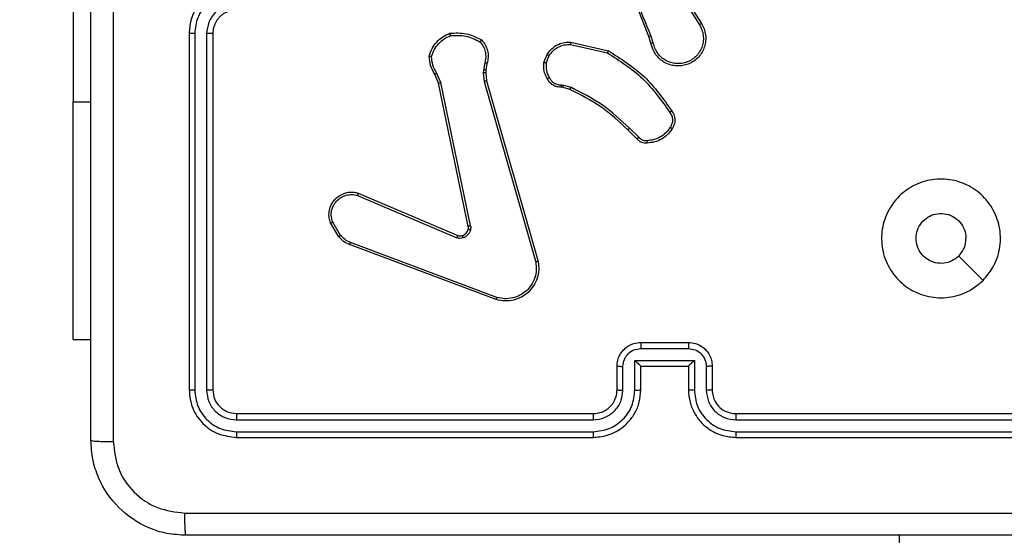
# Model space of a CAD drawing. Units: millimetres. Extents: x 1764 to 3707, y 828 to 1770.
# Drawn here: x 3020 to 3029, y 1251 to 1255 of the extents above; entities that cross this region are included whole.
import ezdxf

# ---------------------------------------------------------------- set-up
doc = ezdxf.new("R2010")
doc.units = ezdxf.units.MM
doc.header["$LTSCALE"] = 75
doc.header["$PDSIZE"] = -1
doc.layers.add('VP-DIM', color=7, linetype='Continuous')
doc.layers.add('VP-EQ', color=7, linetype='Continuous', true_color=0x8a3492)
doc.dimstyles.get("Standard").update_dxf_attribs({"dimtxt": 14, "dimasz": 20, "dimexe": 20, "dimexo": 50, "dimgap": 20, "dimtad": 0, "dimdec": 0, "dimzin": 0, "dimdsep": 46, "dimtxsty": 'Standard', "dimcen": -0.09, "dimadec": 0, "dimazin": 0, "dimtfac": 1, "dimtdec": 4, "dimtofl": 0, "dimtmove": 0, "dimatfit": 3, "dimfxl": 70, "dimfxlon": 1, "dimtolj": 1, "dimtzin": 0, "dimarcsym": 0})

# ---------------------------------------------------------------- blocks, each defined once
blk = doc.blocks.new('*D525')
at = {"layer": 'Defpoints', "color": 0}
for p in [(3451.6846, 1750.4208), (2221.1874, 1421.3989), (3451.6846, 1007.2322)]:
    blk.add_point(p, dxfattribs=at)
at = {"layer": 'VP-DIM', "color": 0, "lineweight": -2}
for p, q in [((2221.1874, 1680.4208), (2221.1874, 1770.4208)), ((3451.6846, 1680.4208), (3451.6846, 1770.4208)), ((2241.1874, 1750.4208), (2794.2693, 1750.4208)), ((3431.6846, 1750.4208), (2878.6027, 1750.4208))]:
    blk.add_line(p, q, dxfattribs=at)
at = {"layer": 'VP-DIM', "color": 0}
for points in [[(2241.1874, 1753.7541), (2241.1874, 1747.0874), (2221.1874, 1750.4208)], [(3431.6846, 1747.0874), (3431.6846, 1753.7541), (3451.6846, 1750.4208)]]:
    blk.add_solid(points, dxfattribs=at)
at = {"layer": 'VP-DIM', "color": 0, "insert": (2836.436, 1750.4208), "char_height": 14, "attachment_point": 5}
blk.add_mtext('\\A1;1230', dxfattribs=at)
blk = doc.blocks.new('*D526')
at = {"layer": 'Defpoints', "color": 0}
for p in [(3300.071, 1660.9003), (2392.0223, 1350.6882), (3300.071, 1007.8082)]:
    blk.add_point(p, dxfattribs=at)
at = {"layer": 'VP-DIM', "color": 0, "lineweight": -2}
for p, q in [((2392.0223, 1590.9003), (2392.0223, 1680.9003)), ((3300.071, 1590.9003), (3300.071, 1680.9003)), ((2412.0223, 1660.9003), (2810.88, 1660.9003)), ((3280.071, 1660.9003), (2881.2133, 1660.9003))]:
    blk.add_line(p, q, dxfattribs=at)
at = {"layer": 'VP-DIM', "color": 0}
for points in [[(2412.0223, 1664.2336), (2412.0223, 1657.567), (2392.0223, 1660.9003)], [(3280.071, 1657.567), (3280.071, 1664.2336), (3300.071, 1660.9003)]]:
    blk.add_solid(points, dxfattribs=at)
at = {"layer": 'VP-DIM', "color": 0, "insert": (2846.0467, 1660.9003), "char_height": 14, "attachment_point": 5}
blk.add_mtext('\\A1;910', dxfattribs=at)
blk = doc.blocks.new('*D527')
at = {"layer": 'Defpoints', "color": 0}
for p in [(2424.9758, 1383.5805), (3275.1321, 983.4175), (3602.5378, 983.4175)]:
    blk.add_point(p, dxfattribs=at)
at = {"layer": 'VP-DIM', "color": 0, "lineweight": -2}
for p, q in [((3532.5378, 1383.5805), (3622.5378, 1383.5805)), ((3602.5378, 1363.5805), (3602.5378, 1220.999)), ((3602.5378, 1003.4175), (3602.5378, 1145.999)), ((3532.5378, 983.4175), (3622.5378, 983.4175))]:
    blk.add_line(p, q, dxfattribs=at)
at = {"layer": 'VP-DIM', "color": 0}
for points in [[(3605.8712, 1363.5805), (3599.2045, 1363.5805), (3602.5378, 1383.5805)], [(3599.2045, 1003.4175), (3605.8712, 1003.4175), (3602.5378, 983.4175)]]:
    blk.add_solid(points, dxfattribs=at)
at = {"layer": 'VP-DIM', "color": 0, "insert": (3602.5378, 1183.499), "char_height": 14, "attachment_point": 5, "rotation": 90}
blk.add_mtext('\\A1;405', dxfattribs=at)
blk = doc.blocks.new('*D528')
at = {"layer": 'Defpoints', "color": 0}
for p in [(2354.2094, 1554.4208), (3272.4179, 829.0654), (3687.3136, 829.0654)]:
    blk.add_point(p, dxfattribs=at)
at = {"layer": 'VP-DIM', "color": 0, "lineweight": -2}
for p, q in [((3617.3136, 1554.4208), (3707.3136, 1554.4208)), ((3687.3136, 1534.4208), (3687.3136, 1230.4097)), ((3687.3136, 849.0654), (3687.3136, 1153.0764)), ((3617.3136, 829.0654), (3707.3136, 829.0654))]:
    blk.add_line(p, q, dxfattribs=at)
at = {"layer": 'VP-DIM', "color": 0}
for points in [[(3690.647, 1534.4208), (3683.9803, 1534.4208), (3687.3136, 1554.4208)], [(3683.9803, 849.0654), (3690.647, 849.0654), (3687.3136, 829.0654)]]:
    blk.add_solid(points, dxfattribs=at)
at = {"layer": 'VP-DIM', "color": 0, "insert": (3687.3136, 1191.7431), "char_height": 14, "attachment_point": 5, "rotation": 90}
blk.add_mtext('\\A1;725', dxfattribs=at)
blk = doc.blocks.new('1454')
at = {"color": 7, "linetype": 'Continuous', "lineweight": 25}
for p, q in [((3020.8785, 1256.9767), (3020.8785, 1254.4767)), ((3025.9525, 1255.4311), (3026.1445, 1255.1257)), ((3025.969, 1255.4424), (3026.1613, 1255.1366)), ((3021.8522, 1255.0517), (3021.8522, 1252.0517)), ((3021.8996, 1255.0513), (3021.8995, 1252.0493)), ((3021.9997, 1255.0513), (3021.9996, 1252.0493)), ((3022.0522, 1255.0517), (3022.0522, 1252.0517)), ((3025.7376, 1254.9714), (3025.7197, 1255.0271)), ((3025.7572, 1254.9747), (3025.7377, 1255.0357)), ((3025.0607, 1254.9588), (3025.3713, 1254.8882)), ((3025.0625, 1254.9789), (3025.3798, 1254.9065)), ((3024.8372, 1254.8073), (3024.8649, 1254.8769)), ((3024.8567, 1254.8034), (3024.8818, 1254.8665)), ((3024.328, 1254.7446), (3024.327, 1254.7222)), ((3024.3389, 1254.8053), (3024.328, 1254.7446)), ((3024.3483, 1254.744), (3024.3473, 1254.7215)), ((3024.3582, 1254.7994), (3024.3483, 1254.744)), ((3023.9499, 1254.6351), (3023.9184, 1254.7099)), ((3023.969, 1254.6389), (3023.9345, 1254.7208)), ((3024.327, 1254.7222), (3024.3355, 1254.6489)), ((3024.3473, 1254.7215), (3024.3552, 1254.6546)), ((3024.3552, 1254.6546), (3024.788, 1253.1333)), ((3024.2008, 1253.4285), (3023.9499, 1254.6351)), ((3024.22, 1253.432), (3023.969, 1254.6389)), ((3024.3355, 1254.6489), (3024.7683, 1253.1279)), ((3024.9986, 1254.5974), (3024.9841, 1254.5995)), ((3024.9848, 1254.6193), (3025.0011, 1254.617)), ((3025.0554, 1254.5811), (3024.9986, 1254.5974)), ((3025.0011, 1254.617), (3025.0635, 1254.5991)), ((3025.6193, 1254.1662), (3025.5436, 1254.2419)), ((3025.6344, 1254.179), (3025.5577, 1254.2557)), ((3023.2682, 1253.6889), (3024.1042, 1253.3326)), ((3023.2757, 1253.7082), (3024.1125, 1253.3516)), ((3023.1122, 1253.3404), (3023.0426, 1253.4567)), ((3023.1271, 1253.3523), (3023.0604, 1253.4638)), ((3024.4363, 1252.8117), (3023.2029, 1253.2745)), ((3024.4423, 1252.8299), (3023.2092, 1253.2926)), ((3028.5305, 1252.9734), (3028.3257, 1253.1782)), ((3020.8785, 1252.4767), (3021.0272, 1252.4767)), ((3025.6522, 1252.4517), (3026.0522, 1252.4517)), ((3025.652, 1252.3996), (3026.0523, 1252.3997)), ((3025.4522, 1252.0517), (3025.4522, 1252.2517)), ((3025.5019, 1252.0494), (3025.5019, 1252.2495)), ((3025.602, 1252.2996), (3026.1023, 1252.2996)), ((3025.602, 1252.0494), (3025.602, 1252.2996)), ((3025.6521, 1252.0517), (3025.6521, 1252.2517)), ((3025.6521, 1252.2517), (3025.6521, 1252.2517)), ((3025.6521, 1252.2517), (3026.0522, 1252.2517)), ((3026.0522, 1252.2517), (3026.0522, 1252.0517)), ((3026.0522, 1252.2517), (3026.0522, 1252.2517)), ((3026.1023, 1252.2996), (3026.1023, 1252.0494)), ((3026.2024, 1252.2495), (3026.2024, 1252.0494)), ((3026.2522, 1252.2517), (3026.2522, 1252.0517)), ((3022.2522, 1251.8517), (3025.2521, 1251.8517)), ((3026.4521, 1251.8517), (3029.4522, 1251.8517)), ((3022.2498, 1251.7992), (3025.2518, 1251.7992)), ((3026.4525, 1251.7992), (3029.4545, 1251.7992)), ((3022.2498, 1251.6991), (3025.2518, 1251.6992)), ((3026.4525, 1251.6992), (3029.4545, 1251.6991)), ((3022.2522, 1251.6517), (3025.2522, 1251.6517)), ((3026.4522, 1251.6517), (3029.4521, 1251.6517)), ((3027.8272, 1219.3512), (3027.8272, 1250.8267))]:
    blk.add_line(p, q, dxfattribs=at)
at = {"color": 8, "linetype": 'Continuous', "lineweight": 25}
blk.add_line((3020.8785, 1254.4767), (3021.0272, 1254.4767), dxfattribs=at)
at = {"color": 7, "linetype": 'Continuous', "lineweight": 25, "flags": 128}
blk.add_lwpolyline([(3020.8785, 1252.4767), (3020.8785, 1252.4971), (3020.8785, 1252.5577), (3020.8785, 1252.6574), (3020.8785, 1252.7942), (3020.8785, 1252.9652), (3020.8785, 1253.167), (3020.8785, 1253.3955), (3020.8785, 1253.6459), (3020.8785, 1253.9133), (3020.8785, 1254.1921), (3020.8785, 1254.4767)], dxfattribs=at)
at = {"color": 7, "linetype": 'Continuous', "lineweight": 25}
blk.add_arc((3022.2522, 1255.0517), 0.2, 90.01065, 179.9893, dxfattribs=at)
for points, knots in [([(3021.0272, 1251.6267), (3021.0272, 1252.5207), (3021.0272, 1254.3089), (3021.0272, 1256.9945), (3021.0272, 1258.7828), (3021.0272, 1259.6767)], [0, 0, 0, 0, 0.333296, 0.6667, 1, 1, 1, 1]), ([(3025.7197, 1255.0271), (3025.6578, 1255.1797), (3025.5339, 1255.485), (3025.5299, 1255.8143), (3025.5278, 1255.979)], [0, 0, 0, 0, 0.500004, 1, 1, 1, 1]), ([(3021.2149, 1255.6517), (3021.2149, 1254.9787), (3021.2149, 1253.6328), (3021.2149, 1252.2883), (3021.2148, 1251.616)], [0, 0, 0, 0, 0.499995, 1, 1, 1, 1]), ([(3025.7375, 1255.0356), (3025.6949, 1255.1346), (3025.6097, 1255.3325), (3025.5756, 1255.5453), (3025.5585, 1255.6517)], [0, 0, 0, 0, 0.499982, 1, 1, 1, 1]), ([(3022.2522, 1255.4517), (3022.2171, 1255.4491), (3022.1495, 1255.4439), (3022.0584, 1255.4056), (3021.9846, 1255.3533), (3021.9144, 1255.2755), (3021.8621, 1255.1731), (3021.8552, 1255.0888), (3021.8522, 1255.0517)], [0, 0, 0, 0, 0.167539, 0.322984, 0.466345, 0.597604, 0.822834, 1, 1, 1, 1]), ([(3022.2498, 1255.4016), (3022.2042, 1255.396), (3022.1128, 1255.385), (3022.0153, 1255.3179), (3021.9571, 1255.2476), (3021.9126, 1255.1664), (3021.9048, 1255.0973), (3021.8996, 1255.0513)], [0, 0, 0, 0, 0.249603, 0.49924, 0.623586, 0.749867, 1, 1, 1, 1]), ([(3022.2498, 1255.3015), (3022.2171, 1255.2977), (3022.1516, 1255.2901), (3022.0688, 1255.2324), (3022.0116, 1255.1494), (3022.0037, 1255.084), (3021.9997, 1255.0513)], [0, 0, 0, 0, 0.250455, 0.500154, 0.750123, 1, 1, 1, 1]), ([(3026.1613, 1255.1366), (3026.1697, 1255.1216), (3026.1864, 1255.0916), (3026.1982, 1255.041), (3026.1993, 1254.9894), (3026.1889, 1254.9394), (3026.1683, 1254.8931), (3026.138, 1254.852), (3026.0984, 1254.8177), (3026.0531, 1254.7938), (3026.0049, 1254.7804), (3025.9557, 1254.7773), (3025.9049, 1254.7851), (3025.8439, 1254.8091), (3025.7934, 1254.851), (3025.7539, 1254.9097), (3025.7437, 1254.9482), (3025.7376, 1254.9714)], [0, 0, 0, 0, 0.062561, 0.125107, 0.187661, 0.250193, 0.310218, 0.371912, 0.435284, 0.500334, 0.557571, 0.617273, 0.679406, 0.743974, 0.855301, 0.91293, 1, 1, 1, 1]), ([(3026.1445, 1255.1257), (3026.1521, 1255.112), (3026.1674, 1255.0846), (3026.1782, 1255.0384), (3026.1792, 1254.9912), (3026.1697, 1254.9449), (3026.1503, 1254.9018), (3026.1218, 1254.8641), (3026.0858, 1254.8334), (3026.0439, 1254.8116), (3025.9983, 1254.7993), (3025.9511, 1254.7975), (3025.9046, 1254.806), (3025.8612, 1254.8246), (3025.8228, 1254.8522), (3025.7916, 1254.8876), (3025.7683, 1254.929), (3025.7609, 1254.9595), (3025.7572, 1254.9747)], [0, 0, 0, 0, 0.0624755, 0.1250008, 0.1874999, 0.2500006, 0.3125058, 0.3750027, 0.4375117, 0.4999968, 0.5625024, 0.6249917, 0.6874984, 0.7499746, 0.8124774, 0.8749922, 0.9374857, 1, 1, 1, 1]), ([(3026.1613, 1255.1366), (3026.1611, 1255.1364), (3026.1606, 1255.136), (3026.1567, 1255.1335), (3026.1511, 1255.13), (3026.1467, 1255.1271), (3026.1445, 1255.1257)], [0, 0, 0, 0, 0.250133, 0.499772, 0.749557, 1, 1, 1, 1]), ([(3021.8996, 1255.0513), (3021.8933, 1255.0513), (3021.8808, 1255.0514), (3021.8651, 1255.0514), (3021.8543, 1255.0516), (3021.8529, 1255.0517), (3021.8522, 1255.0517)], [0, 0, 0, 0, 0.250031, 0.499697, 0.74964, 1, 1, 1, 1]), ([(3022.0522, 1255.0517), (3022.0519, 1255.0517), (3022.0515, 1255.0517), (3022.0483, 1255.0516), (3022.0435, 1255.0515), (3022.0369, 1255.0514), (3022.0288, 1255.0514), (3022.0197, 1255.0513), (3022.0098, 1255.0513), (3022.003, 1255.0513), (3021.9997, 1255.0513)], [0, 0, 0, 0, 0.125143, 0.250145, 0.375178, 0.499956, 0.624712, 0.749802, 0.875095, 1, 1, 1, 1]), ([(3023.8724, 1254.8619), (3023.8795, 1254.8834), (3023.8938, 1254.9262), (3023.934, 1254.9814), (3023.985, 1255.0269), (3024.0262, 1255.0454), (3024.0469, 1255.0546)], [0, 0, 0, 0, 0.249993, 0.499979, 0.749966, 1, 1, 1, 1]), ([(3023.8919, 1254.8591), (3023.8987, 1254.8786), (3023.9122, 1254.9175), (3023.9493, 1254.9673), (3023.9953, 1255.0091), (3024.0327, 1255.0264), (3024.0513, 1255.035)], [0, 0, 0, 0, 0.249917, 0.500038, 0.750097, 1, 1, 1, 1]), ([(3024.0469, 1255.0546), (3024.0935, 1255.057), (3024.1867, 1255.0618), (3024.27, 1255.0197), (3024.3117, 1254.9986)], [0, 0, 0, 0, 0.499958, 1, 1, 1, 1]), ([(3024.0469, 1255.0546), (3024.0469, 1255.0544), (3024.0469, 1255.0539), (3024.0476, 1255.0508), (3024.0485, 1255.0471), (3024.0493, 1255.0435), (3024.0502, 1255.0394), (3024.051, 1255.0365), (3024.0513, 1255.035)], [0, 0, 0, 0, 0.211315, 0.448079, 0.576332, 0.710633, 0.852378, 1, 1, 1, 1]), ([(3024.0513, 1255.035), (3024.0948, 1255.0369), (3024.1817, 1255.0408), (3024.2597, 1255.0021), (3024.2986, 1254.9828)], [0, 0, 0, 0, 0.500036, 1, 1, 1, 1]), ([(3024.3117, 1254.9986), (3024.3115, 1254.9984), (3024.3112, 1254.998), (3024.309, 1254.9954), (3024.3065, 1254.9924), (3024.3042, 1254.9895), (3024.3015, 1254.9863), (3024.2996, 1254.9839), (3024.2986, 1254.9828)], [0, 0, 0, 0, 0.219301, 0.457819, 0.585803, 0.718246, 0.856641, 1, 1, 1, 1]), ([(3024.2986, 1254.9828), (3024.3087, 1254.9703), (3024.3287, 1254.9455), (3024.3449, 1254.9), (3024.3499, 1254.8519), (3024.3425, 1254.8208), (3024.3389, 1254.8053)], [0, 0, 0, 0, 0.250039, 0.499907, 0.750022, 1, 1, 1, 1]), ([(3024.3117, 1254.9986), (3024.3229, 1254.9852), (3024.3455, 1254.9581), (3024.3643, 1254.9076), (3024.3709, 1254.853), (3024.3625, 1254.8174), (3024.3582, 1254.7994)], [0, 0, 0, 0, 0.243017, 0.490686, 0.74299, 1, 1, 1, 1]), ([(3025.7197, 1255.0271), (3025.7201, 1255.0273), (3025.7208, 1255.0276), (3025.7255, 1255.0298), (3025.7314, 1255.0326), (3025.7355, 1255.0346), (3025.7375, 1255.0356)], [0, 0, 0, 0, 0.279748, 0.559228, 0.779393, 1, 1, 1, 1]), ([(3024.8649, 1254.8769), (3024.8807, 1254.898), (3024.9097, 1254.9366), (3024.9686, 1254.9676), (3025.0194, 1254.98), (3025.0496, 1254.9793), (3025.0625, 1254.9789)], [0, 0, 0, 0, 0.334586, 0.613043, 0.834854, 1, 1, 1, 1]), ([(3024.8818, 1254.8665), (3024.8921, 1254.881), (3024.9128, 1254.9098), (3024.9571, 1254.9402), (3025.0075, 1254.9587), (3025.043, 1254.9588), (3025.0607, 1254.9588)], [0, 0, 0, 0, 0.250041, 0.499958, 0.749986, 1, 1, 1, 1]), ([(3025.0625, 1254.9789), (3025.0625, 1254.9786), (3025.0624, 1254.978), (3025.0619, 1254.9734), (3025.0614, 1254.9667), (3025.061, 1254.9615), (3025.0607, 1254.9588)], [0, 0, 0, 0, 0.250502, 0.500413, 0.750012, 1, 1, 1, 1]), ([(3025.3798, 1254.9065), (3025.3797, 1254.9063), (3025.3796, 1254.9059), (3025.3783, 1254.9031), (3025.3767, 1254.8997), (3025.3752, 1254.8964), (3025.3733, 1254.8925), (3025.372, 1254.8896), (3025.3713, 1254.8882)], [0, 0, 0, 0, 0.202377, 0.435692, 0.564886, 0.702229, 0.846785, 1, 1, 1, 1]), ([(3025.3798, 1254.9065), (3025.4863, 1254.8391), (3025.6975, 1254.7056), (3025.841, 1254.5012), (3025.9121, 1254.4)], [0, 0, 0, 0, 0.504675, 1, 1, 1, 1]), ([(3025.7572, 1254.9747), (3025.7547, 1254.9743), (3025.7495, 1254.9734), (3025.743, 1254.9723), (3025.7385, 1254.9716), (3025.7379, 1254.9715), (3025.7376, 1254.9714)], [0, 0, 0, 0, 0.250096, 0.500183, 0.750084, 1, 1, 1, 1]), ([(3023.8724, 1254.8619), (3023.8726, 1254.8619), (3023.8731, 1254.8618), (3023.8763, 1254.8613), (3023.8799, 1254.8608), (3023.8835, 1254.8603), (3023.8875, 1254.8597), (3023.8904, 1254.8593), (3023.8919, 1254.8591)], [0, 0, 0, 0, 0.215187, 0.452592, 0.580692, 0.714871, 0.854024, 1, 1, 1, 1]), ([(3023.9184, 1254.7099), (3023.905, 1254.7335), (3023.8782, 1254.7807), (3023.8743, 1254.8349), (3023.8724, 1254.8619)], [0, 0, 0, 0, 0.499936, 1, 1, 1, 1]), ([(3023.9345, 1254.7208), (3023.9223, 1254.7423), (3023.898, 1254.7853), (3023.8939, 1254.8345), (3023.8919, 1254.8591)], [0, 0, 0, 0, 0.50011, 1, 1, 1, 1]), ([(3024.8649, 1254.8769), (3024.8652, 1254.8767), (3024.8658, 1254.8762), (3024.8703, 1254.8735), (3024.8759, 1254.87), (3024.8799, 1254.8677), (3024.8818, 1254.8665)], [0, 0, 0, 0, 0.2799, 0.558747, 0.779665, 1, 1, 1, 1]), ([(3025.3713, 1254.8882), (3025.4752, 1254.8222), (3025.6831, 1254.6903), (3025.8248, 1254.4889), (3025.8957, 1254.3882)], [0, 0, 0, 0, 0.500023, 1, 1, 1, 1]), ([(3024.3483, 1254.744), (3024.3479, 1254.7439), (3024.3471, 1254.7439), (3024.3417, 1254.7441), (3024.3349, 1254.7443), (3024.3303, 1254.7445), (3024.328, 1254.7446)], [0, 0, 0, 0, 0.280001, 0.559396, 0.779977, 1, 1, 1, 1]), ([(3024.3582, 1254.7994), (3024.3579, 1254.7994), (3024.3571, 1254.7996), (3024.3519, 1254.8012), (3024.3455, 1254.8032), (3024.3411, 1254.8046), (3024.3389, 1254.8053)], [0, 0, 0, 0, 0.27963, 0.558526, 0.779592, 1, 1, 1, 1]), ([(3024.8647, 1254.6736), (3024.854, 1254.6946), (3024.8327, 1254.7367), (3024.8357, 1254.7838), (3024.8372, 1254.8073)], [0, 0, 0, 0, 0.500109, 1, 1, 1, 1]), ([(3024.8567, 1254.8034), (3024.8552, 1254.8037), (3024.8524, 1254.8042), (3024.8484, 1254.805), (3024.8449, 1254.8056), (3024.8412, 1254.8064), (3024.838, 1254.8071), (3024.8375, 1254.8072), (3024.8372, 1254.8073)], [0, 0, 0, 0, 0.141806, 0.278113, 0.410709, 0.537695, 0.778113, 1, 1, 1, 1]), ([(3024.8567, 1254.8034), (3024.8555, 1254.7821), (3024.853, 1254.7396), (3024.8725, 1254.7017), (3024.8822, 1254.6828)], [0, 0, 0, 0, 0.5000328, 1, 1, 1, 1]), ([(3023.9184, 1254.7099), (3023.9187, 1254.7101), (3023.9193, 1254.7105), (3023.9235, 1254.7134), (3023.9289, 1254.717), (3023.9326, 1254.7196), (3023.9345, 1254.7208)], [0, 0, 0, 0, 0.2794358, 0.5590466, 0.7795719, 1, 1, 1, 1]), ([(3024.3473, 1254.7215), (3024.3469, 1254.7215), (3024.3461, 1254.7215), (3024.3407, 1254.7216), (3024.334, 1254.7219), (3024.3293, 1254.7221), (3024.327, 1254.7222)], [0, 0, 0, 0, 0.279965, 0.559644, 0.779381, 1, 1, 1, 1]), ([(3024.3552, 1254.6546), (3024.3549, 1254.6545), (3024.3542, 1254.6543), (3024.3497, 1254.653), (3024.3432, 1254.6511), (3024.3381, 1254.6496), (3024.3355, 1254.6489)], [0, 0, 0, 0, 0.250271, 0.499973, 0.750045, 1, 1, 1, 1]), ([(3024.8647, 1254.6736), (3024.865, 1254.6737), (3024.8654, 1254.6739), (3024.8684, 1254.6755), (3024.8718, 1254.6773), (3024.8749, 1254.6789), (3024.8784, 1254.6808), (3024.8809, 1254.6821), (3024.8822, 1254.6828)], [0, 0, 0, 0, 0.226439, 0.467388, 0.594327, 0.72558, 0.860934, 1, 1, 1, 1]), ([(3024.9841, 1254.5995), (3024.9712, 1254.6001), (3024.9457, 1254.6013), (3024.911, 1254.6175), (3024.8822, 1254.6415), (3024.8705, 1254.663), (3024.8647, 1254.6736)], [0, 0, 0, 0, 0.258048, 0.510797, 0.758127, 1, 1, 1, 1]), ([(3024.8822, 1254.6828), (3024.8873, 1254.6733), (3024.8975, 1254.6544), (3024.9227, 1254.6336), (3024.9525, 1254.6203), (3024.9741, 1254.6196), (3024.9848, 1254.6193)], [0, 0, 0, 0, 0.250003, 0.499878, 0.749875, 1, 1, 1, 1]), ([(3023.9499, 1254.6351), (3023.9502, 1254.6352), (3023.9508, 1254.6352), (3023.9552, 1254.6361), (3023.9615, 1254.6374), (3023.9665, 1254.6384), (3023.969, 1254.6389)], [0, 0, 0, 0, 0.2502576, 0.4998575, 0.7493655, 1, 1, 1, 1]), ([(3024.9841, 1254.5995), (3024.9841, 1254.5997), (3024.9841, 1254.6003), (3024.9842, 1254.6037), (3024.9844, 1254.6075), (3024.9845, 1254.611), (3024.9846, 1254.615), (3024.9848, 1254.6179), (3024.9848, 1254.6193)], [0, 0, 0, 0, 0.227644, 0.469538, 0.596189, 0.726741, 0.861218, 1, 1, 1, 1]), ([(3024.9986, 1254.5974), (3024.9986, 1254.5978), (3024.9986, 1254.5986), (3024.9993, 1254.6038), (3025.0002, 1254.6102), (3025.0008, 1254.6147), (3025.0011, 1254.617)], [0, 0, 0, 0, 0.279606, 0.558697, 0.77889, 1, 1, 1, 1]), ([(3025.0554, 1254.5811), (3025.0556, 1254.5814), (3025.0559, 1254.5821), (3025.058, 1254.5869), (3025.0607, 1254.5928), (3025.0625, 1254.597), (3025.0635, 1254.5991)], [0, 0, 0, 0, 0.279812, 0.559173, 0.779183, 1, 1, 1, 1]), ([(3025.5436, 1254.2419), (3025.4701, 1254.3098), (3025.3232, 1254.4456), (3025.1447, 1254.5359), (3025.0554, 1254.5811)], [0, 0, 0, 0, 0.499994, 1, 1, 1, 1]), ([(3025.5577, 1254.2557), (3025.4833, 1254.3244), (3025.3345, 1254.4618), (3025.1538, 1254.5533), (3025.0635, 1254.5991)], [0, 0, 0, 0, 0.500018, 1, 1, 1, 1]), ([(3025.9121, 1254.4), (3025.9119, 1254.3998), (3025.9115, 1254.3994), (3025.9086, 1254.3974), (3025.9054, 1254.3951), (3025.9025, 1254.393), (3025.8992, 1254.3907), (3025.8968, 1254.3891), (3025.8957, 1254.3882)], [0, 0, 0, 0, 0.228378, 0.470916, 0.597575, 0.728509, 0.862826, 1, 1, 1, 1]), ([(3025.8957, 1254.3882), (3025.9018, 1254.3788), (3025.9142, 1254.36), (3025.9202, 1254.3263), (3025.9164, 1254.2923), (3025.9054, 1254.2727), (3025.8998, 1254.2629)], [0, 0, 0, 0, 0.250187, 0.500126, 0.750024, 1, 1, 1, 1]), ([(3025.9121, 1254.4), (3025.9185, 1254.3903), (3025.933, 1254.3683), (3025.9413, 1254.3258), (3025.9352, 1254.284), (3025.9219, 1254.2613), (3025.9166, 1254.2523)], [0, 0, 0, 0, 0.218501, 0.5001374, 0.8040452, 1, 1, 1, 1]), ([(3025.5436, 1254.2419), (3025.5438, 1254.2421), (3025.5443, 1254.2425), (3025.5475, 1254.2456), (3025.5522, 1254.2502), (3025.5558, 1254.2539), (3025.5577, 1254.2557)], [0, 0, 0, 0, 0.250059, 0.499584, 0.74932, 1, 1, 1, 1]), ([(3025.8998, 1254.2629), (3025.8884, 1254.2468), (3025.8656, 1254.2146), (3025.8174, 1254.1796), (3025.763, 1254.1553), (3025.7237, 1254.1515), (3025.7041, 1254.1497)], [0, 0, 0, 0, 0.2499, 0.500046, 0.750171, 1, 1, 1, 1]), ([(3025.9166, 1254.2523), (3025.9044, 1254.2349), (3025.8799, 1254.2001), (3025.8281, 1254.1619), (3025.7692, 1254.136), (3025.7268, 1254.132), (3025.7056, 1254.13)], [0, 0, 0, 0, 0.249995, 0.500008, 0.75, 1, 1, 1, 1]), ([(3025.9166, 1254.2523), (3025.9164, 1254.2525), (3025.916, 1254.2527), (3025.9131, 1254.2544), (3025.9099, 1254.2564), (3025.9069, 1254.2584), (3025.9035, 1254.2605), (3025.9011, 1254.2621), (3025.8998, 1254.2629)], [0, 0, 0, 0, 0.221893, 0.462558, 0.590147, 0.722186, 0.858585, 1, 1, 1, 1]), ([(3025.6193, 1254.1662), (3025.6195, 1254.1663), (3025.6199, 1254.1666), (3025.6223, 1254.1686), (3025.6251, 1254.171), (3025.6278, 1254.1733), (3025.6309, 1254.1761), (3025.6332, 1254.178), (3025.6344, 1254.179)], [0, 0, 0, 0, 0.212742, 0.449528, 0.577836, 0.711648, 0.852579, 1, 1, 1, 1]), ([(3025.7056, 1254.13), (3025.6977, 1254.1296), (3025.6818, 1254.1289), (3025.6583, 1254.1354), (3025.6362, 1254.1473), (3025.625, 1254.1599), (3025.6193, 1254.1662)], [0, 0, 0, 0, 0.2400061, 0.4867171, 0.7399309, 1, 1, 1, 1]), ([(3025.7041, 1254.1497), (3025.6975, 1254.1493), (3025.6842, 1254.1485), (3025.6649, 1254.1541), (3025.6475, 1254.164), (3025.6387, 1254.174), (3025.6344, 1254.179)], [0, 0, 0, 0, 0.250142, 0.4999926, 0.7498694, 1, 1, 1, 1]), ([(3025.7056, 1254.1301), (3025.7055, 1254.1303), (3025.7055, 1254.1309), (3025.7052, 1254.1353), (3025.7047, 1254.1418), (3025.7043, 1254.147), (3025.7041, 1254.1497)], [0, 0, 0, 0, 0.2422678, 0.4898683, 0.7421699, 1, 1, 1, 1]), ([(3028.5306, 1252.9733), (3028.4949, 1252.9432), (3028.4165, 1252.8769), (3028.2625, 1252.8249), (3028.0922, 1252.8246), (3027.9302, 1252.8804), (3027.7973, 1252.9877), (3027.7055, 1253.1322), (3027.6689, 1253.2993), (3027.6877, 1253.47), (3027.7631, 1253.623), (3027.8851, 1253.7441), (3028.0388, 1253.8173), (3028.2097, 1253.8346), (3028.3759, 1253.7962), (3028.5203, 1253.7033), (3028.6254, 1253.5689), (3028.6805, 1253.4066), (3028.6779, 1253.2359), (3028.6251, 1253.0841), (3028.5595, 1253.0073), (3028.5306, 1252.9733)], [0, 0, 0, 0, 0.044522, 0.097908, 0.151702, 0.205537, 0.258926, 0.312776, 0.366694, 0.419991, 0.474533, 0.527068, 0.582032, 0.634413, 0.689048, 0.742518, 0.796165, 0.84985, 0.903695, 0.957428, 1, 1, 1, 1]), ([(3023.0426, 1253.4567), (3023.0381, 1253.4708), (3023.0284, 1253.5009), (3023.0285, 1253.552), (3023.0435, 1253.607), (3023.0788, 1253.6606), (3023.1313, 1253.6995), (3023.1885, 1253.7167), (3023.2368, 1253.718), (3023.264, 1253.7111), (3023.2757, 1253.7082)], [0, 0, 0, 0, 0.10374, 0.221701, 0.353868, 0.500169, 0.664938, 0.803221, 0.914957, 1, 1, 1, 1]), ([(3023.0604, 1253.4638), (3023.0549, 1253.4833), (3023.0454, 1253.5175), (3023.0514, 1253.5656), (3023.0665, 1253.6064), (3023.0919, 1253.6432), (3023.1292, 1253.6737), (3023.1734, 1253.6923), (3023.2214, 1253.699), (3023.2526, 1253.6922), (3023.2682, 1253.6889)], [0, 0, 0, 0, 0.158648, 0.276877, 0.374848, 0.500014, 0.624977, 0.749999, 0.874991, 1, 1, 1, 1]), ([(3023.2757, 1253.7082), (3023.2756, 1253.708), (3023.2753, 1253.7075), (3023.2742, 1253.7046), (3023.2727, 1253.701), (3023.2714, 1253.6974), (3023.2698, 1253.6934), (3023.2687, 1253.6904), (3023.2682, 1253.6889)], [0, 0, 0, 0, 0.205239, 0.440639, 0.568619, 0.704943, 0.849159, 1, 1, 1, 1]), ([(3028.3257, 1253.1782), (3028.3073, 1253.1632), (3028.2707, 1253.1331), (3028.2007, 1253.1142), (3028.1292, 1253.1181), (3028.0629, 1253.1458), (3028.0094, 1253.1938), (3027.9749, 1253.2569), (3027.9631, 1253.3278), (3027.9756, 1253.3986), (3028.0108, 1253.4613), (3028.0647, 1253.5087), (3028.1312, 1253.5358), (3028.2029, 1253.5392), (3028.2718, 1253.5187), (3028.33, 1253.4765), (3028.3708, 1253.4175), (3028.386, 1253.3643), (3028.3869, 1253.3338), (3028.3871, 1253.3267)], [0, 0, 0, 0, 0.061281, 0.122592, 0.183901, 0.245258, 0.306667, 0.368112, 0.429535, 0.490928, 0.552241, 0.613542, 0.674791, 0.736124, 0.797441, 0.858862, 0.92028, 0.981698, 1, 1, 1, 1]), ([(3023.0426, 1253.4567), (3023.0429, 1253.4568), (3023.0434, 1253.457), (3023.0474, 1253.4586), (3023.0533, 1253.4609), (3023.058, 1253.4628), (3023.0604, 1253.4638)], [0, 0, 0, 0, 0.249848, 0.499686, 0.749675, 1, 1, 1, 1]), ([(3024.2004, 1253.4054), (3024.2011, 1253.4092), (3024.2026, 1253.4169), (3024.2014, 1253.4246), (3024.2008, 1253.4285)], [0, 0, 0, 0, 0.49949, 1, 1, 1, 1]), ([(3024.22, 1253.432), (3024.2172, 1253.4314), (3024.2115, 1253.4303), (3024.2052, 1253.4291), (3024.2016, 1253.4285), (3024.201, 1253.4285), (3024.2008, 1253.4285)], [0, 0, 0, 0, 0.280427, 0.559402, 0.779752, 1, 1, 1, 1]), ([(3024.22, 1253.432), (3024.2208, 1253.4267), (3024.2224, 1253.416), (3024.2204, 1253.4054), (3024.2195, 1253.4001)], [0, 0, 0, 0, 0.4993099, 1, 1, 1, 1]), ([(3023.1122, 1253.3404), (3023.1125, 1253.3407), (3023.113, 1253.3411), (3023.117, 1253.3442), (3023.1219, 1253.3481), (3023.1254, 1253.3509), (3023.1271, 1253.3523)], [0, 0, 0, 0, 0.279644, 0.559517, 0.779609, 1, 1, 1, 1]), ([(3023.2029, 1253.2745), (3023.1853, 1253.2825), (3023.1506, 1253.2984), (3023.1249, 1253.3265), (3023.1122, 1253.3404)], [0, 0, 0, 0, 0.5055704, 1, 1, 1, 1]), ([(3023.2092, 1253.2926), (3023.1935, 1253.2998), (3023.1621, 1253.3142), (3023.1388, 1253.3396), (3023.1271, 1253.3523)], [0, 0, 0, 0, 0.500102, 1, 1, 1, 1]), ([(3024.1125, 1253.3516), (3024.1123, 1253.3512), (3024.112, 1253.3505), (3024.1097, 1253.3454), (3024.107, 1253.3391), (3024.1051, 1253.3348), (3024.1042, 1253.3326)], [0, 0, 0, 0, 0.279347, 0.558752, 0.779469, 1, 1, 1, 1]), ([(3024.1567, 1253.3308), (3024.1479, 1253.3287), (3024.1302, 1253.3244), (3024.1129, 1253.3299), (3024.1042, 1253.3326)], [0, 0, 0, 0, 0.500043, 1, 1, 1, 1]), ([(3024.1125, 1253.3516), (3024.1185, 1253.3496), (3024.131, 1253.3456), (3024.1439, 1253.3487), (3024.1506, 1253.3503)], [0, 0, 0, 0, 0.47785, 1, 1, 1, 1]), ([(3024.1506, 1253.3503), (3024.1565, 1253.3529), (3024.1684, 1253.358), (3024.183, 1253.371), (3024.1945, 1253.3868), (3024.1985, 1253.3992), (3024.2004, 1253.4054)], [0, 0, 0, 0, 0.250037, 0.499805, 0.749845, 1, 1, 1, 1]), ([(3024.1506, 1253.3503), (3024.1506, 1253.3499), (3024.1507, 1253.3491), (3024.1523, 1253.3439), (3024.1544, 1253.3375), (3024.156, 1253.3331), (3024.1567, 1253.3308)], [0, 0, 0, 0, 0.28043, 0.559121, 0.779867, 1, 1, 1, 1]), ([(3024.2195, 1253.4001), (3024.217, 1253.3924), (3024.2121, 1253.3769), (3024.1973, 1253.3572), (3024.1791, 1253.3405), (3024.1641, 1253.334), (3024.1567, 1253.3308)], [0, 0, 0, 0, 0.246595, 0.499994, 0.751859, 1, 1, 1, 1]), ([(3024.2004, 1253.4054), (3024.2007, 1253.4052), (3024.2013, 1253.4049), (3024.2056, 1253.4036), (3024.2119, 1253.4019), (3024.2169, 1253.4007), (3024.2195, 1253.4001)], [0, 0, 0, 0, 0.249338, 0.499449, 0.749825, 1, 1, 1, 1]), ([(3028.3257, 1253.1782), (3028.3407, 1253.1965), (3028.3707, 1253.2331), (3028.3858, 1253.2877), (3028.3869, 1253.319), (3028.3871, 1253.3267)], [0, 0, 0, 0, 0.428891, 0.857744, 1, 1, 1, 1]), ([(3023.2029, 1253.2745), (3023.2029, 1253.2749), (3023.2031, 1253.2756), (3023.2047, 1253.2804), (3023.2069, 1253.2863), (3023.2084, 1253.2905), (3023.2092, 1253.2926)], [0, 0, 0, 0, 0.279516, 0.558825, 0.779521, 1, 1, 1, 1]), ([(3024.788, 1253.1333), (3024.791, 1253.1095), (3024.7971, 1253.062), (3024.7828, 1252.9909), (3024.7521, 1252.9257), (3024.7062, 1252.8713), (3024.6485, 1252.8303), (3024.5822, 1252.805), (3024.509, 1252.7959), (3024.4607, 1252.8064), (3024.4363, 1252.8117)], [0, 0, 0, 0, 0.124977, 0.249935, 0.374953, 0.499931, 0.619449, 0.742621, 0.869467, 1, 1, 1, 1]), ([(3024.7683, 1253.1279), (3024.771, 1253.1059), (3024.7764, 1253.0619), (3024.7628, 1252.994), (3024.7334, 1252.9339), (3024.6898, 1252.8834), (3024.6368, 1252.8462), (3024.5741, 1252.8232), (3024.5073, 1252.8158), (3024.4639, 1252.8252), (3024.4423, 1252.8299)], [0, 0, 0, 0, 0.1250079, 0.2499749, 0.3868603, 0.4999414, 0.6249613, 0.7499863, 0.8749955, 1, 1, 1, 1]), ([(3024.788, 1253.1333), (3024.7878, 1253.1332), (3024.7874, 1253.1329), (3024.7842, 1253.132), (3024.7805, 1253.131), (3024.7769, 1253.13), (3024.7728, 1253.129), (3024.7698, 1253.1283), (3024.7683, 1253.1279)], [0, 0, 0, 0, 0.211562, 0.448527, 0.576604, 0.711683, 0.852401, 1, 1, 1, 1]), ([(3024.4363, 1252.8117), (3024.4363, 1252.8119), (3024.4364, 1252.8123), (3024.4373, 1252.815), (3024.4384, 1252.8183), (3024.4395, 1252.8216), (3024.4408, 1252.8256), (3024.4418, 1252.8284), (3024.4423, 1252.8299)], [0, 0, 0, 0, 0.202664, 0.436385, 0.56521, 0.702085, 0.847065, 1, 1, 1, 1]), ([(3025.4522, 1252.2517), (3025.4534, 1252.2683), (3025.4557, 1252.3005), (3025.4732, 1252.3445), (3025.4977, 1252.3811), (3025.5355, 1252.4173), (3025.5878, 1252.4461), (3025.632, 1252.4499), (3025.6522, 1252.4517)], [0, 0, 0, 0, 0.158777, 0.307931, 0.447469, 0.577448, 0.807672, 1, 1, 1, 1]), ([(3025.6522, 1252.4517), (3025.6522, 1252.4515), (3025.6522, 1252.4511), (3025.6521, 1252.4479), (3025.6521, 1252.4431), (3025.652, 1252.4366), (3025.6521, 1252.4286), (3025.652, 1252.4195), (3025.652, 1252.4097), (3025.652, 1252.403), (3025.652, 1252.3996)], [0, 0, 0, 0, 0.125176, 0.250108, 0.3753, 0.499795, 0.624858, 0.749762, 0.87482, 1, 1, 1, 1]), ([(3026.0522, 1252.4517), (3026.0522, 1252.4515), (3026.0522, 1252.4511), (3026.0522, 1252.4479), (3026.0522, 1252.4431), (3026.0523, 1252.4366), (3026.0522, 1252.4286), (3026.0523, 1252.4195), (3026.0523, 1252.4098), (3026.0523, 1252.403), (3026.0523, 1252.3997)], [0, 0, 0, 0, 0.125177, 0.250107, 0.3752, 0.500101, 0.624669, 0.74976, 0.874819, 1, 1, 1, 1]), ([(3026.0522, 1252.4517), (3026.0724, 1252.4499), (3026.1168, 1252.446), (3026.1691, 1252.4172), (3026.2069, 1252.3809), (3026.2312, 1252.3443), (3026.2487, 1252.3004), (3026.251, 1252.2683), (3026.2522, 1252.2517)], [0, 0, 0, 0, 0.193197, 0.423682, 0.553589, 0.692972, 0.841759, 1, 1, 1, 1]), ([(3025.5019, 1252.2495), (3025.5042, 1252.2692), (3025.5088, 1252.3085), (3025.5434, 1252.3581), (3025.5932, 1252.3925), (3025.6324, 1252.3972), (3025.652, 1252.3996)], [0, 0, 0, 0, 0.250463, 0.500207, 0.750062, 1, 1, 1, 1]), ([(3026.0523, 1252.3997), (3026.0719, 1252.3973), (3026.1111, 1252.3925), (3026.1609, 1252.3581), (3026.1955, 1252.3085), (3026.2001, 1252.2692), (3026.2024, 1252.2495)], [0, 0, 0, 0, 0.249926, 0.499867, 0.74952, 1, 1, 1, 1]), ([(3025.4522, 1252.2517), (3025.4531, 1252.2514), (3025.455, 1252.2508), (3025.4683, 1252.25), (3025.4847, 1252.2496), (3025.4962, 1252.2496), (3025.5019, 1252.2495)], [0, 0, 0, 0, 0.279705, 0.559077, 0.779552, 1, 1, 1, 1]), ([(3025.602, 1252.2996), (3025.6075, 1252.2941), (3025.6186, 1252.2831), (3025.632, 1252.27), (3025.6415, 1252.261), (3025.6472, 1252.2557), (3025.651, 1252.2524), (3025.6517, 1252.2519), (3025.6521, 1252.2517)], [0, 0, 0, 0, 0.251316, 0.502264, 0.646613, 0.775718, 0.892681, 1, 1, 1, 1]), ([(3026.1023, 1252.2996), (3026.0968, 1252.2941), (3026.0857, 1252.2831), (3026.0723, 1252.27), (3026.0628, 1252.261), (3026.0571, 1252.2557), (3026.0533, 1252.2524), (3026.0526, 1252.2519), (3026.0522, 1252.2517)], [0, 0, 0, 0, 0.251573, 0.502488, 0.646423, 0.775512, 0.892459, 1, 1, 1, 1]), ([(3026.2522, 1252.2517), (3026.2512, 1252.2514), (3026.2493, 1252.2507), (3026.236, 1252.2501), (3026.2196, 1252.2496), (3026.2081, 1252.2496), (3026.2024, 1252.2495)], [0, 0, 0, 0, 0.279779, 0.559261, 0.779553, 1, 1, 1, 1]), ([(3021.8995, 1252.0493), (3021.8925, 1252.0494), (3021.8785, 1252.0495), (3021.863, 1252.0502), (3021.8539, 1252.0509), (3021.8527, 1252.0515), (3021.8522, 1252.0517)], [0, 0, 0, 0, 0.2796326, 0.5590502, 0.7796488, 1, 1, 1, 1]), ([(3021.8522, 1252.0517), (3021.8582, 1251.9993), (3021.8702, 1251.8946), (3021.9626, 1251.7623), (3022.0949, 1251.6697), (3022.1997, 1251.6577), (3022.2522, 1251.6517)], [0, 0, 0, 0, 0.24997, 0.499866, 0.749859, 1, 1, 1, 1]), ([(3021.8995, 1252.0493), (3021.9051, 1252.0037), (3021.9161, 1251.9123), (3021.9833, 1251.8147), (3022.0537, 1251.7565), (3022.1349, 1251.7121), (3022.2039, 1251.7043), (3022.2498, 1251.6991)], [0, 0, 0, 0, 0.249612, 0.499236, 0.623813, 0.749843, 1, 1, 1, 1]), ([(3022.0522, 1252.0517), (3022.0511, 1252.0514), (3022.0491, 1252.0506), (3022.0349, 1252.0499), (3022.0175, 1252.0494), (3022.0056, 1252.0494), (3021.9996, 1252.0493)], [0, 0, 0, 0, 0.2799574, 0.5590696, 0.7795833, 1, 1, 1, 1]), ([(3021.9996, 1252.0493), (3022.0033, 1252.0166), (3022.0089, 1251.9673), (3022.0406, 1251.9093), (3022.0822, 1251.859), (3022.1519, 1251.811), (3022.2172, 1251.8031), (3022.2498, 1251.7992)], [0, 0, 0, 0, 0.250157, 0.376145, 0.500795, 0.750365, 1, 1, 1, 1]), ([(3022.0522, 1252.0517), (3022.0552, 1252.0255), (3022.0612, 1251.9732), (3022.1074, 1251.907), (3022.1736, 1251.8607), (3022.226, 1251.8547), (3022.2522, 1251.8517)], [0, 0, 0, 0, 0.25, 0.499883, 0.749827, 1, 1, 1, 1]), ([(3025.2518, 1251.6992), (3025.2976, 1251.7048), (3025.3891, 1251.7159), (3025.5052, 1251.796), (3025.586, 1251.9118), (3025.5967, 1252.0035), (3025.602, 1252.0494)], [0, 0, 0, 0, 0.249899, 0.499832, 0.749549, 1, 1, 1, 1]), ([(3025.2518, 1251.7992), (3025.2845, 1251.8032), (3025.3499, 1251.8112), (3025.4328, 1251.8684), (3025.4905, 1251.9511), (3025.4981, 1252.0166), (3025.5019, 1252.0494)], [0, 0, 0, 0, 0.249883, 0.499846, 0.749539, 1, 1, 1, 1]), ([(3025.2521, 1251.8517), (3025.2767, 1251.8543), (3025.3146, 1251.8582), (3025.3608, 1251.8823), (3025.3904, 1251.9056), (3025.4123, 1251.9307), (3025.4304, 1251.9589), (3025.4478, 1251.9984), (3025.4505, 1252.0322), (3025.4522, 1252.0517)], [0, 0, 0, 0, 0.233573, 0.359952, 0.492462, 0.592093, 0.677708, 0.813715, 1, 1, 1, 1]), ([(3025.2522, 1251.6517), (3025.2891, 1251.6547), (3025.3732, 1251.6615), (3025.4754, 1251.7137), (3025.5534, 1251.7837), (3025.6059, 1251.8576), (3025.6443, 1251.9488), (3025.6495, 1252.0166), (3025.6521, 1252.0517)], [0, 0, 0, 0, 0.176493, 0.401515, 0.53282, 0.676341, 0.832078, 1, 1, 1, 1]), ([(3025.4522, 1252.0517), (3025.4529, 1252.0514), (3025.4545, 1252.0508), (3025.4659, 1252.05), (3025.4824, 1252.0495), (3025.4954, 1252.0494), (3025.5019, 1252.0494)], [0, 0, 0, 0, 0.2500669, 0.5001433, 0.7494754, 1, 1, 1, 1]), ([(3025.602, 1252.0494), (3025.6086, 1252.0494), (3025.6217, 1252.0495), (3025.6383, 1252.0501), (3025.6498, 1252.0508), (3025.6514, 1252.0514), (3025.6521, 1252.0517)], [0, 0, 0, 0, 0.249951, 0.499979, 0.749767, 1, 1, 1, 1]), ([(3026.1023, 1252.0494), (3026.0958, 1252.0494), (3026.0826, 1252.0495), (3026.066, 1252.0501), (3026.0545, 1252.0508), (3026.053, 1252.0514), (3026.0522, 1252.0517)], [0, 0, 0, 0, 0.250133, 0.499966, 0.749742, 1, 1, 1, 1]), ([(3026.0522, 1252.0517), (3026.0548, 1252.0167), (3026.0599, 1251.9492), (3026.0982, 1251.8582), (3026.1503, 1251.7844), (3026.2282, 1251.7142), (3026.3306, 1251.6617), (3026.415, 1251.6548), (3026.4522, 1251.6517)], [0, 0, 0, 0, 0.167266, 0.322516, 0.46582, 0.597001, 0.822361, 1, 1, 1, 1]), ([(3026.1023, 1252.0494), (3026.1076, 1252.0035), (3026.1183, 1251.9118), (3026.1991, 1251.796), (3026.3152, 1251.7159), (3026.4068, 1251.7048), (3026.4525, 1251.6992)], [0, 0, 0, 0, 0.250435, 0.500146, 0.750118, 1, 1, 1, 1]), ([(3026.2522, 1252.0517), (3026.2514, 1252.0514), (3026.2498, 1252.0508), (3026.2385, 1252.0501), (3026.2219, 1252.0495), (3026.2089, 1252.0494), (3026.2024, 1252.0494)], [0, 0, 0, 0, 0.250116, 0.499953, 0.749673, 1, 1, 1, 1]), ([(3026.2024, 1252.0494), (3026.2064, 1252.0167), (3026.2143, 1251.9514), (3026.2714, 1251.8685), (3026.3542, 1251.8107), (3026.4197, 1251.8031), (3026.4525, 1251.7992)], [0, 0, 0, 0, 0.2499463, 0.4999227, 0.7495848, 1, 1, 1, 1]), ([(3026.2522, 1252.0517), (3026.2536, 1252.0333), (3026.2563, 1251.9995), (3026.2784, 1251.9477), (3026.3165, 1251.8997), (3026.3776, 1251.8601), (3026.4266, 1251.8546), (3026.4521, 1251.8517)], [0, 0, 0, 0, 0.176009, 0.323706, 0.533103, 0.756652, 1, 1, 1, 1]), ([(3022.2522, 1251.8517), (3022.2518, 1251.8507), (3022.2511, 1251.8486), (3022.2503, 1251.8345), (3022.2498, 1251.8171), (3022.2498, 1251.8052), (3022.2498, 1251.7992)], [0, 0, 0, 0, 0.2797665, 0.5588138, 0.7793303, 1, 1, 1, 1]), ([(3025.2521, 1251.8517), (3025.2521, 1251.8515), (3025.2521, 1251.8511), (3025.252, 1251.8479), (3025.2519, 1251.843), (3025.2519, 1251.8364), (3025.2518, 1251.8284), (3025.2518, 1251.8192), (3025.2517, 1251.8094), (3025.2518, 1251.8026), (3025.2518, 1251.7992)], [0, 0, 0, 0, 0.124866, 0.250146, 0.375076, 0.500119, 0.624543, 0.750003, 0.87489, 1, 1, 1, 1]), ([(3026.4521, 1251.8517), (3026.4522, 1251.8515), (3026.4522, 1251.8511), (3026.4523, 1251.8479), (3026.4524, 1251.843), (3026.4524, 1251.8364), (3026.4525, 1251.8284), (3026.4525, 1251.8192), (3026.4526, 1251.8094), (3026.4525, 1251.8026), (3026.4525, 1251.7992)], [0, 0, 0, 0, 0.124904, 0.250284, 0.375246, 0.500189, 0.624813, 0.749745, 0.875272, 1, 1, 1, 1]), ([(3022.2498, 1251.6991), (3022.2498, 1251.6921), (3022.2499, 1251.678), (3022.2506, 1251.6625), (3022.2513, 1251.6534), (3022.2519, 1251.6523), (3022.2522, 1251.6517)], [0, 0, 0, 0, 0.279707, 0.559104, 0.779381, 1, 1, 1, 1]), ([(3025.2518, 1251.6992), (3025.2518, 1251.6929), (3025.2518, 1251.6803), (3025.2519, 1251.6647), (3025.252, 1251.6539), (3025.2521, 1251.6525), (3025.2522, 1251.6517)], [0, 0, 0, 0, 0.250025, 0.499944, 0.749835, 1, 1, 1, 1]), ([(3026.4525, 1251.6992), (3026.4525, 1251.6929), (3026.4525, 1251.6803), (3026.4524, 1251.6647), (3026.4523, 1251.6539), (3026.4522, 1251.6525), (3026.4522, 1251.6517)], [0, 0, 0, 0, 0.2501339, 0.5001265, 0.7500288, 1, 1, 1, 1]), ([(3021.0272, 1251.6267), (3021.0301, 1251.6254), (3021.0359, 1251.6227), (3021.0783, 1251.6192), (3021.14, 1251.6167), (3021.1899, 1251.6162), (3021.2148, 1251.616)], [0, 0, 0, 0, 0.249932, 0.49986, 0.749563, 1, 1, 1, 1]), ([(3021.8272, 1250.8267), (3021.7726, 1250.83), (3021.665, 1250.8364), (3021.4648, 1250.9013), (3021.2471, 1251.0468), (3021.1016, 1251.2645), (3021.0368, 1251.4647), (3021.0304, 1251.5722), (3021.0272, 1251.6267)], [0, 0, 0, 0, 0.130539, 0.257571, 0.500012, 0.742677, 0.869624, 1, 1, 1, 1]), ([(3021.2148, 1251.616), (3021.2239, 1251.5373), (3021.242, 1251.3798), (3021.381, 1251.1806), (3021.5803, 1251.0421), (3021.7377, 1251.0236), (3021.8164, 1251.0144)], [0, 0, 0, 0, 0.249967, 0.500059, 0.749957, 1, 1, 1, 1]), ([(3021.8164, 1251.0144), (3022.7129, 1251.0144), (3024.5058, 1251.0145), (3027.1985, 1251.0145), (3028.9914, 1251.0144), (3029.8879, 1251.0144)], [0, 0, 0, 0, 0.333334, 0.666662, 1, 1, 1, 1]), ([(3021.8272, 1250.8267), (3021.8258, 1250.8295), (3021.8231, 1250.8351), (3021.8196, 1250.8779), (3021.8171, 1250.9397), (3021.8167, 1250.9895), (3021.8164, 1251.0144)], [0, 0, 0, 0, 0.2504066, 0.5001138, 0.7500703, 1, 1, 1, 1]), ([(3029.8772, 1250.8267), (3028.9832, 1250.8267), (3027.195, 1250.8267), (3024.5093, 1250.8267), (3022.7211, 1250.8267), (3021.8272, 1250.8267)], [0, 0, 0, 0, 0.333298, 0.666702, 1, 1, 1, 1])]:
    blk.add_open_spline(points, degree=3, knots=knots, dxfattribs=at)
blk = doc.blocks.new('1454 2d')
at = {"layer": 'VP-EQ', "color": 3}
blk.add_blockref('1454', (0, 0), dxfattribs=at)

msp = doc.modelspace()

# ---------------------------------------------------------------- block references
at = {"layer": 'VP-EQ', "color": 0}
msp.add_blockref('1454 2d', (0, 0), dxfattribs=at)

# ---------------------------------------------------------------- dimensions: what is measured, and where the dimension line sits
at = {"layer": 'VP-DIM', "color": 0}
dim = msp.add_linear_dim(base=(3451.6846, 1750.4208), p1=(2221.1874, 1421.3989), p2=(3451.6846, 1007.2322), dimstyle='Standard', dxfattribs=at)
dim.commit()
dim.dimension.update_dxf_attribs({"geometry": '*D525', "text_midpoint": (2836.436, 1750.4208)})
dim = msp.add_linear_dim(base=(3300.071, 1660.9003), p1=(2392.0223, 1350.6882), p2=(3300.071, 1007.8082), text='910', dimstyle='Standard', dxfattribs=at)
dim.commit()
dim.dimension.update_dxf_attribs({"geometry": '*D526', "text_midpoint": (2846.0467, 1660.9003)})
dim = msp.add_linear_dim(base=(3687.3136, 829.0654), p1=(2354.2094, 1554.4208), p2=(3272.4179, 829.0654), angle=90, dimstyle='Standard', dxfattribs=at)
dim.commit()
dim.dimension.update_dxf_attribs({"geometry": '*D528', "text_midpoint": (3687.3136, 1191.7431), "dimtype": 160})
dim = msp.add_linear_dim(base=(3602.5378, 983.4175), p1=(2424.9758, 1383.5805), p2=(3275.1321, 983.4175), angle=90, text='405', dimstyle='Standard', dxfattribs=at)
dim.commit()
dim.dimension.update_dxf_attribs({"geometry": '*D527', "text_midpoint": (3602.5378, 1183.499)})

doc.saveas('drawing.dxf')
